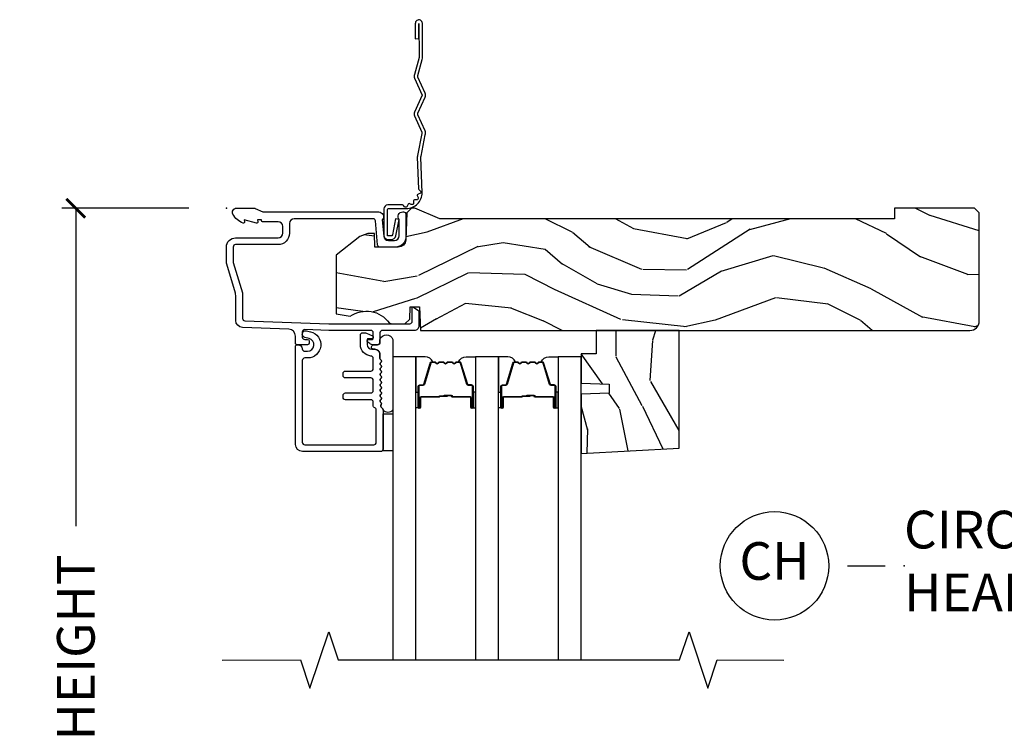
# Model space of a CAD drawing. Units: inches. Extents: x 7 to 366, y 6 to 156.
# Drawn here: x 291 to 297, y 86 to 90 of the extents above; entities that cross this region are included whole.
import ezdxf

# ---------------------------------------------------------------- set-up
doc = ezdxf.new("R2010")
doc.units = ezdxf.units.IN
doc.header["$MEASUREMENT"] = 0
doc.layers.get('Defpoints').update_dxf_attribs({"color": 253})
for name, color, linetype in [('ZP-ANNO-DIMS-DWNLD', 2, 'Continuous'), ('ZP-ANNO-MARK', 9, 'Continuous'), ('ZP-ANNO-TITL', 44, 'Continuous'), ('ZP-SECT-ACCS', 165, 'Continuous'), ('ZP-SECT-ALUM', 63, 'Continuous'), ('ZP-SECT-GLAS', 153, 'Continuous'), ('ZP-SECT-SEAL', 8, 'Continuous'), ('ZP-SECT-WDHA', 11, 'Continuous'), ('ZP-SECT-WOOD', 104, 'Continuous'), ('ZP-SECT-WSTP', 40, 'Continuous')]:
    doc.layers.add(name, color=color, linetype=linetype)
doc.layers.add('ZP-ANNO-NPLT', color=7, linetype='Continuous', plot=False)
doc.styles.get("Standard").update_dxf_attribs({"font": 'arial.ttf'})
doc.dimstyles.new('Frame Make Height and Width', dxfattribs={"dimtxt": 0.25, "dimasz": 0.125, "dimexe": 0.09375, "dimexo": 0.25, "dimgap": 0.0875, "dimtad": 0, "dimdec": 4, "dimzin": 10, "dimdsep": 46, "dimlunit": 5, "dimtxsty": 'Standard', "dimblk1": 'ARCHTICK', "dimblk2": 'ARCHTICK', "dimsah": 1, "dimcen": 0.09, "dimclrd": 256, "dimclre": 256, "dimclrt": 255, "dimadec": 3, "dimazin": 2, "dimtfac": 0.75, "dimtdec": 4, "dimtofl": 0, "dimtmove": 2, "dimatfit": 3, "dimfxl": 1, "dimfrac": 2, "dimtolj": 1, "dimtzin": 0, "dimlwd": -1, "dimlwe": -1, "dimarcsym": 0})

# ---------------------------------------------------------------- blocks, each defined once
blk = doc.blocks.new('_ArchTick')
at = {"color": 0, "linetype": 'ByBlock', "const_width": 0.15}
blk.add_lwpolyline([(-0.5, -0.5), (0.5, 0.5)], dxfattribs=at)
blk = doc.blocks.new('*D400')
at = {"layer": 'Defpoints', "color": 0}
for p in [(292.0000000000001, 88.99990811972307), (291.0000000000065, 81.99990811972307), (291.9999793940331, 81.99990811972307)]:
    blk.add_point(p, dxfattribs=at)
at = {"layer": 'ZP-ANNO-DIMS-DWNLD'}
for p, q in [((291.75, 88.99990811972307), (290.9062500000065, 88.99990811972307)), ((291.0000000000065, 88.99990811972307), (291.0000000000065, 86.88899406788133)), ((291.0000000000065, 81.99990811972307), (291.0000000000065, 84.1108221715648)), ((291.7499793940331, 81.99990811972307), (290.9062500000065, 81.99990811972307))]:
    blk.add_line(p, q, dxfattribs=at)
at = {"layer": 'ZP-ANNO-DIMS-DWNLD', "xscale": 0.125, "yscale": 0.125, "zscale": 0.125}
for p, rotation in [((291.0000000000065, 88.99990811972307), 90), ((291.0000000000065, 81.99990811972307), 270)]:
    blk.add_blockref('_ArchTick', p, dxfattribs=dict(at, rotation=rotation))
at = {"layer": 'ZP-ANNO-DIMS-DWNLD', "color": 255, "insert": (291.0000000000064, 85.49990811972297), "char_height": 0.25, "attachment_point": 5, "rotation": 90}
blk.add_mtext('\\A1;FRAME HEIGHT', dxfattribs=at)
blk = doc.blocks.new('NG Cut Name Head Circle-Arch Head (CH)')
at = {"layer": 'ZP-ANNO-NPLT'}
blk.add_point((0, 0), dxfattribs=at)
at = {"layer": 'ZP-ANNO-TITL'}
blk.add_lwpolyline([(-0.09375, 0), (-0.03125, 0)], dxfattribs=at)
blk.add_circle((-0.2150000000000034, 0), 0.09, dxfattribs=at)
at = {"layer": 'ZP-ANNO-TITL', "char_height": 0.0625}
for s, insert, width, attachment_point in [('CIRCLE or ARCH\\PHEAD SHAPE', (0, 0), 1.125, 4), ('CH', (-0.2150000000000034, 0), 0.1375, 5)]:
    blk.add_mtext(s, dxfattribs=dict(at, insert=insert, width=width, attachment_point=attachment_point))
blk = doc.blocks.new('WIA- 42G7 Foldout Blue Fin SP')
at = {"layer": 'ZP-ANNO-NPLT'}
blk.add_point((0, 0), dxfattribs=at)
at = {"layer": 'ZP-SECT-ACCS'}
blk.add_lwpolyline([(1.291899459228602, 0.3394623818426652, -0.0802647730553297), (1.292713567290206, 0.3445011005321703), (1.319822016215198, 0.4875606634983996, 0.1615704533000932), (1.319822016224065, 0.5124393370632987), (1.271798092948984, 0.6199612814276634, -0.1615704533001526), (1.271798092949097, 0.6300387188210408), (1.319822016218608, 0.7375606631896972, 0.1615704533000934), (1.31982201622759, 0.7624393367545963), (1.271798092952508, 0.8699612814276633, -0.1615704533001683), (1.271798092952622, 0.8800387188210407), (1.300300048737199, 0.9875606634577565, 0.0958851559508068), (1.30223398488863, 1.002447406626259), (1.30223398488863, 1.227487031720031, 1.001822893294183), (1.254331784813189, 1.2244257271239), (1.254092949801588, 1.125000000000241), (1.277542338987814, 1.126541475524746), (1.277781173999414, 1.225967202648405, -1.000001092557772), (1.278779020347769, 1.226032797351578), (1.279667630012681, 1.000000000072574), (1.249493814168999, 0.8874393367780442, 0.1615704531591201), (1.249493814166839, 0.862560663233765), (1.29918959749375, 0.749999999874234), (1.24949381417241, 0.6374393365943405, 0.1615704533000896), (1.249493814163429, 0.6125606630294415), (1.297517737438511, 0.5050387185721235, -0.1615704533001816), (1.297517737438397, 0.4949612811787461), (1.269934729380963, 0.3504714728716181, 0.0802647730240314), (1.267899459228601, 0.3378746761526088), (1.276025617859545, 0.1285706136504672, 0.2172493365759633), (1.279665579739912, 0.1208258046925579), (1.287631555338919, 0.1140109244562808, -0.5855599422155324), (1.28433981738425, 0.0966689312787566), (1.274123491302532, 0.0933401900704922, 0.4605097357481115), (1.268237738501738, 0.0791307258339487), (1.273027558359785, 0.0697111058253199, -0.6036618419643542), (1.262846982127484, 0.0550131497640649), (1.252637386889773, 0.0557831497119139, 0.4605097357324635), (1.241773702623447, 0.0447565768039482), (1.2425824178124, 0.0343721177859777, -0.5855599423039615), (1.227992166607918, 0.0244370870377395), (1.218414357675555, 0.0293073450077515, 0.4605097357400129), (1.204110203401853, 0.0231309765550663), (1.200931130357048, 0.0133740009202939, -0.5855599423057641), (1.183649524227632, 0.0097786767671266), (1.176510983433047, 0.0181229821416054, 0.2159645946919557), (1.169307129088394, 0.0213867621116464), (1.071945998073942, 0.0212731458458677, 0.4142135623720373), (1.045565727054224, -0.005148097597413), (1.045689613092804, -0.1809999999999121, 0.414169971687353), (1.072953204851955, -0.2082350444753018), (1.093711911757907, -0.2082189363287483, 0.3300162725305506), (1.125552663998973, -0.1845961085496697), (1.14700000000019, -0.0756214168703338), (1.123958335595006, -0.0709395386649874), (1.102954799796634, -0.1777300865266511, -0.3300162725321485), (1.093693584958487, -0.1846010323350384), (1.072934878052478, -0.1846171404815919, -0.3902962473333499), (1.069189613092817, -0.18099999999977), (1.069188387546262, -0.0112595111084346, -0.4142135623754232), (1.078202988881116, -0.0022309087777614), (1.194995563431916, -0.0022450558147966, 0.4142135623731926), (1.299788441989448, 0.1025503788523991)], format="xyb", close=True, dxfattribs=at)
blk = doc.blocks.new('101CS Vin21 DS EXG SQ (Triple 1.25 in 4mm IG) H')
at = {"layer": 'ZP-SECT-WDHA'}
h = blk.add_hatch(dxfattribs=at)
h.set_pattern_fill('WOOD3', color=256, scale=2, angle=163, pattern_type=2)
h.set_pattern_definition([(158.2364, (-41.1137664098336, -16.32514361702743), (20.45396798290167, -8.344771374467806), [0.240832, -23.842358]), (174.3099, (-41.33743211717024, -16.23584831277472), (-8.235181511295936, 0.4263690944681484), [0.305942, -9.892097999999997]), (208, (-41.64186584624252, -16.20551508671568), (-0.5847435903937086, -1.91261010378108), [0.226274, -2.602152]), (209.8476, (-41.84165407995226, -16.31174437491412), (-35.54768828883149, -20.50272857977593), [0.4386340000000001, -43.42478999999999]), (175.9946, (-42.22210445225243, -16.53005038540547), (18.38297247813528, -1.437476743240211), [0.266834, -26.416494]), (163, (-42.48828599108617, -16.51141202753534), (-2.497352921371544, -1.327866102480597), [0.5, -1.5]), (153.5376999999999, (-42.96643836906776, -16.36522617517397), (8.978306718050995, -4.836323452587549), [0.24331, -11.922214]), (157.2893999999999, (-41.27164713038388, -16.84154818524747), (16.6287403265194, -7.175302374271583), [0.200998, -19.898754]), (163, (-41.45706064748202, -16.76394774918366), (-2.497352921371544, -1.327866102480597), [0.3, -1.7]), (191.3008, (-41.74395207427096, -16.67623623776684), (-24.54716094300747, -5.043499394239721), [0.295296, -29.23435]), (215.125, (-42.03352334948249, -16.73410226037376), (10.57415813511433, 7.224071108844611), [0.45607, -22.347438]), (202.2894, (-42.40654249485237, -16.99650789519808), (-14.3993751268171, -6.054586024953077), [0.284254, -28.141088]), (169.3402, (-42.6695564480143, -17.10432097623243), (-15.88561928555968, 2.765334394382427), [0.362216, -17.748554]), (151.1113, (-43.02552102834988, -17.03731935277076), (25.02229161617255, -13.92425483963839), [0.38833, -38.444646]), (156.2902000000001, (-41.45291758731196, -17.43445713394455), (-16.62874768410002, 7.175289077572956), [0.342343999999998, -33.89213999999975]), (166.3665, (-41.76636633615049, -17.2967985641003), (-31.18650071420278, 7.443263674111074), [0.340588, -33.718186]), (196.6901, (-42.09735738727238, -17.21651827961383), (4.409962367830814, 0.7431255040166734), [0.360556, -6.850547999999999]), (210.4896, (-42.44272315500587, -17.32006771938961), (-25.55825994297176, -15.19129255384614), [0.325576, -32.232064]), (177.9314, (-42.72327941045114, -17.48525908578175), (-22.79293410148564, 0.6943551067665475), [0.310484, -30.737866]), (163, (-43.03356057361788, -17.47405195484197), (-2.497352921371544, -1.327866102480597), [0.24, -1.759999999999999]), (150.0053999999999, (-43.26307371504902, -17.40388274570851), (-16.04400167334359, 9.087905524651102), [0.266834, -26.416494]), (163, (-41.60726897892494, -15.81872954307191), (-2.497352921371544, -1.327866102480597), [0, -2]), (26.15240000000003, (-41.96274582201141, -16.02375689253844), (-36.87554735843706, -18.00538888531859), [0.4386339999999981, -43.42478999999975]), (9.565100000000033, (-42.15376019813186, -17.74303392318688), (2.497352076502218, 1.327869099233074), [0.178886, -4.293249999999999]), (351.1301, (-41.97736170079997, -17.71330901546548), (12.0603996767767, -1.595852046107204), [0.282842, -13.859292]), (319.8014, (-41.69790150094144, -17.75692090254932), (8.393559450670804, -6.748938448303023), [0.152316, -15.07923]), (189.5651, (-41.96274582201141, -16.02375689253844), (-2.497352076502219, -1.327869099233074), [0.223605999999999, -4.248529999999968]), (169.7098, (-42.1832439436763, -16.06091302719021), (17.79822734718652, -3.350093459302553), [0.342344, -33.89214000000001]), (152.8752999999999, (-42.52008242889263, -15.99975883782299), (-30.7601241373409, 15.67848221527703), [0.568858, -56.316992]), (152.6952, (-41.04944463479455, -16.11475657071557), (-10.89091849633435, 5.421060729349781), [0.223605999999999, -22.13707199999987]), (178.5241, (-41.24813681291755, -16.01218260543804), (22.79293551970828, -0.6943538178398186), [0.37363, -36.989452]), (205.8789, (-41.62164369553653, -16.00255926733416), (31.88084594068392, 15.34964888471388), [0.3821, -37.827846]), (197.6952, (-41.96542567043411, -16.16933442656218), (-23.21929303946757, -7.540852312839229), [0.316228, -31.306548]), (172.4623, (-42.26669181383454, -16.26545263940761), (-10.14779136076372, 1.011111546693648), [0.364966, -11.80056]), (156.4181, (-42.62850382826463, -16.21757711106521), (31.344885410924, -13.76583238823936), [0.52345, -51.82155999999999]), (154.8699, (-41.19563048715599, -16.59290894869708), (10.89091361125098, -5.421068605812715), [0.282842, -13.859292]), (174.3099, (-41.45170095063668, -16.4727926811362), (-8.235181511295936, 0.4263690944681484), [0.305942, -9.892097999999997]), (205.5104, (-41.75613467970896, -16.44245945507715), (26.88614988798455, 12.69389479119331), [0.325575999999998, -32.23206399999975]), (208, (-42.04996959617909, -16.58267729225556), (-0.5847435903937086, -1.91261010378108), [0.367696, -2.460732]), (180.354, (-42.37462547595737, -16.75529988557804), (27.20289793979688, 0.0487620292280626), [0.335262, -33.190848]), (159.6335000000001, (-42.70988016833785, -16.75737141566307), (30.01700107381327, -11.26852463519537), [0.340587999999998, -33.71818599999974]), (145.8973, (-43.02917635127085, -16.63883894093808), (-17.37187083675603, 11.58525502309056), [0.27203, -26.930912]), (154.2538, (-41.34181633951732, -17.0710613266786), (-12.80351945054413, 6.005821017315287), [0.263057999999998, -26.04283399999987]), (177.9314, (-41.57876070787881, -16.95679249321216), (-22.79293410148564, 0.6943551067665475), [0.310484, -30.737866]), (195.0054, (-41.88904187104554, -16.94558536227238), (11.31727641611973, 2.814114219735264), [0.37736, -18.490604]), (212.8991, (-42.25353373389828, -17.04328736795372), (28.64036637139408, 18.43175097613516), [0.49679, -49.18217999999999]), (178.9454, (-42.6706525036011, -17.31312422970839), (8.235181634652655, -0.4263644116476298), [0.291204, -14.269016]), (156.991, (-42.96180757164854, -17.30776453286307), (-18.54135163249375, 7.760042155334037), [0.3821, -37.827846]), (139.8013999999999, (-43.31350851072556, -17.15841109482991), (-8.393559450670804, 6.748938448303024), [0.152316, -15.07923]), (153.5376999999999, (-41.517239362351, -17.64484418025643), (8.978306718050995, -4.836323452587549), [0.24331, -11.922214]), (173.008, (-41.73505763559319, -17.53642278088443), (-22.20819262847394, 2.606951578708766), [0.345254, -34.18010000000001]), (200.4054, (-42.07774355490397, -17.4943946866365), (-30.71134915766887, -11.52445423798903), [0.428017999999998, -42.37384999999973]), (192.0546, (-41.89416040571382, -15.73101803165508), (-15.72724097270063, -3.557234008732985), [0.205912, -20.385348]), (173.7843, (-42.09553243225946, -15.77402160040129), (32.35598179133584, -3.618064673815965), [0.4275519999999981, -42.32756599999974]), (155.8750000000001, (-42.52057016614173, -15.72772986489478), (12.80352490518391, -6.005810314090467), [0.4837359999999979, -15.64077999999993])])
edge = h.paths.add_edge_path()
edge.add_arc((4.93800000000003, -0.7500000000000142), 0.0619999999999693, 270.0000000000131, 360.000000000013)
edge.add_line((5, -0.75), (5, -0.0310000000000059))
edge.add_line((5, -0.0310000000000059), (4.968999999999994, 0))
edge.add_line((4.968999999999994, 0), (4.437000000000011, 0))
edge.add_line((4.437000000000011, 0), (4.437000000000011, -0.0699999999999932))
edge.add_line((4.437000000000011, -0.0699999999999932), (1.41700000000003, -0.0699999999999932))
edge.add_line((1.41700000000003, -0.0699999999999932), (1.252090334392335, 0))
edge.add_line((1.252090334392335, 0), (1.229418282081269, 0))
edge.add_line((1.229418282081269, 0), (1.1973363976835, -0.0309811156375872))
edge.add_line((1.1973363976835, -0.0309811156375872), (1.191058905393504, -0.2107449748351087))
edge.add_arc((1.141089364042551, -0.2089999999999889), 0.0499999999999973, 270.00000000000585, 358.00000000000597, ccw=False)
edge.add_line((1.141089364042557, -0.2589999999999861), (0.9866261796981348, -0.2589999999999861))
edge.add_line((0.9866261796981348, -0.2589999999999861), (0.9834483896746633, -0.1680000000072539))
edge.add_line((0.9834483896746633, -0.1680000000072539), (0.940326179698161, -0.1680000000072539))
edge.add_line((0.940326179698161, -0.1680000000072539), (0.885269255367291, -0.1873655464816011))
edge.add_line((0.885269255367291, -0.1873655464816011), (0.7300000000000182, -0.3115809507771132))
edge.add_line((0.7300000000000182, -0.3115809507771132), (0.7300000000000182, -0.7018135829802646))
edge.add_line((0.7300000000000182, -0.7018135829802646), (0.8219473201980918, -0.7181856766099486))
edge.add_arc((0.9298952376915496, -0.871494179664477), 0.1874999999999858, 35.49312706283172, 125.15022587014519, ccw=False)
edge.add_line((1.082554957243587, -0.7626306870405131), (1.107093457185669, -0.7669999999999959))
edge.add_line((1.107093457185669, -0.7669999999999959), (1.186019032277954, -0.7669999999999959))
edge.add_line((1.186019032277954, -0.7669999999999959), (1.21810091667578, -0.7360188843623803))
edge.add_line((1.21810091667578, -0.7360188843623803), (1.220895237691536, -0.656000000000006))
edge.add_line((1.220895237691536, -0.656000000000006), (1.283104762308482, -0.656000000000006))
edge.add_line((1.283104762308482, -0.656000000000006), (1.288552402349182, -0.8119999999999834))
edge.add_line((1.288552402349182, -0.8119999999999834), (4.938000000000045, -0.8119999999999834))
h = blk.add_hatch(dxfattribs=at)
h.set_pattern_fill('WOOD3', color=256, scale=2, angle=73, pattern_type=2)
h.set_pattern_definition([(68.23640000000003, (2.402815587310101, -1.57052220591656), (-8.34477137446781, -20.45396798290167), [0.240832, -23.842358]), (84.30990000000001, (2.492110891562845, -1.346856498579889), (0.42636909446815, 8.235181511295936), [0.305942, -9.892097999999997]), (118, (2.522444117621887, -1.042422769507609), (-1.912610103781079, 0.5847435903937088), [0.226274, -2.602152]), (119.8476, (2.416214829423438, -0.8426345357978917), (-20.50272857977592, 35.5476882888315), [0.4386339999999993, -43.4247899999999]), (85.9946, (2.197908818932091, -0.4621841634977031), (-1.437476743240215, -18.38297247813528), [0.2668339999999993, -26.41649399999995]), (73, (2.21654717680218, -0.1960026246639472), (-1.327866102480597, 2.497352921371544), [0.5, -1.5]), (63.53769999999998, (2.362733029163564, 0.2821497533175687), (-4.836323452587551, -8.978306718050995), [0.24331, -11.922214]), (67.28939999999999, (1.886411019090076, -1.412641485366286), (-7.175302374271586, -16.6287403265194), [0.200998, -19.898754]), (73, (1.964011455153865, -1.227227968268131), (-1.327866102480597, 2.497352921371544), [0.3, -1.7]), (101.3008, (2.051722966570707, -0.940336541479219), (-5.043499394239715, 24.54716094300748), [0.295296, -29.23435]), (125.125, (1.993856943963805, -0.6507652662676477), (7.224071108844608, -10.57415813511433), [0.45607, -22.347438]), (112.2894, (1.731451309139458, -0.2777461208978167), (-6.054586024953073, 14.3993751268171), [0.2842539999999993, -28.14108799999996]), (79.34020000000001, (1.623638228105107, -0.0147321677358505), (2.76533439438243, 15.88561928555967), [0.362216, -17.748554]), (61.11129999999999, (1.6906398515668, 0.3412324125997515), (-13.92425483963839, -25.02229161617254), [0.38833, -38.444646]), (66.29019999999998, (1.293502070393003, -1.231371028438189), (7.175289077572959, 16.62874768410002), [0.342344, -33.89214000000001]), (76.3665, (1.431160640237237, -0.9179222795996651), (7.44326367411108, 31.18650071420278), [0.340588, -33.718186]), (106.6901, (1.511440924723729, -0.5869312284777806), (0.7431255040166725, -4.409962367830814), [0.360556, -6.850547999999999]), (120.4895999999999, (1.407891484947924, -0.2415654607443187), (-15.19129255384613, 25.55825994297176), [0.325576, -32.232064]), (87.9314, (1.242700118555774, 0.0389907947010073), (0.6943551067665528, 22.79293410148564), [0.310484, -30.737866]), (73, (1.253907249495568, 0.3492719578677352), (-1.327866102480597, 2.497352921371544), [0.24, -1.759999999999999]), (60.00539999999999, (1.324076458629008, 0.5787850992988623), (9.087905524651106, 16.04400167334359), [0.266834, -26.416494]), (73, (2.909229661265612, -1.077019636825212), (-1.327866102480597, 2.497352921371544), [0, -2]), (296.1524, (2.704202311799065, -0.7215427937387418), (-18.00538888531858, 36.87554735843706), [0.4386340000000001, -43.42478999999999]), (279.5651, (0.9849252811506516, -0.5305284176182568), (1.327869099233074, -2.497352076502218), [0.1788859999999996, -4.293249999999987]), (261.1301, (1.014650188872053, -0.7069269149501665), (-1.595852046107206, -12.06039967677669), [0.282842, -13.859292]), (229.8014, (0.9710383017882122, -0.9863871148087213), (-6.748938448303023, -8.393559450670804), [0.152316, -15.07923]), (99.56509999999996, (2.704202311799065, -0.7215427937387418), (-1.327869099233074, 2.497352076502219), [0.2236059999999999, -4.248529999999998]), (79.7098, (2.667046177147312, -0.50104467207386), (-3.350093459302556, -17.79822734718652), [0.342344, -33.89214000000001]), (62.87529999999996, (2.728200366514556, -0.1642061868575197), (15.67848221527704, 30.76012413734089), [0.568858, -56.316992]), (62.69520000000002, (2.613202633621995, -1.634843980955565), (5.421060729349783, 10.89091849633434), [0.223606, -22.137072]), (88.5241, (2.715776598899481, -1.436151802832604), (-0.6943538178398221, -22.79293551970828), [0.37363, -36.989452]), (115.8789, (2.725399937003373, -1.062644920213642), (15.34964888471387, -31.88084594068392), [0.3821, -37.827846]), (107.6952, (2.558624777775378, -0.7188629453160758), (-7.540852312839224, 23.21929303946757), [0.316228, -31.306548]), (82.4623, (2.462506564929924, -0.4175968019155932), (1.01111154669365, 10.14779136076372), [0.364966, -11.80056]), (66.41809999999998, (2.510382093272312, -0.0557847874855355), (-13.76583238823937, -31.34488541092399), [0.52345, -51.82155999999999]), (64.86989999999992, (2.135050255640464, -1.488658128594195), (-5.421068605812717, -10.89091361125097), [0.282842, -13.859292]), (84.30990000000001, (2.255166523201353, -1.232587665113456), (0.42636909446815, 8.235181511295936), [0.305942, -9.892097999999997]), (115.5104, (2.285499749260395, -0.928153936041177), (12.69389479119331, -26.88614988798454), [0.325576, -32.232064]), (118, (2.145281912081998, -0.634319019571052), (-1.912610103781079, 0.5847435903937088), [0.367696, -2.460732]), (90.35399999999983, (1.972659318759497, -0.3096631397927467), (0.0487620292280573, -27.20289793979688), [0.335262, -33.190848]), (69.63350000000003, (1.970587788674492, 0.0255915525876986), (-11.26852463519538, -30.01700107381326), [0.340588, -33.718186]), (55.89729999999996, (2.089120263399479, 0.3448877355206719), (11.58525502309056, 17.37187083675603), [0.27203, -26.930912]), (64.2538, (1.656897877658934, -1.342472276232825), (6.005821017315287, 12.80351945054413), [0.263058, -26.042834]), (87.9314, (1.771166711125374, -1.105527907871348), (0.6943551067665528, 22.79293410148564), [0.310484, -30.737866]), (105.0054, (1.782373842065169, -0.7952467447046204), (2.814114219735262, -11.31727641611973), [0.37736, -18.490604]), (122.8991, (1.684671836383813, -0.4307548818518967), (18.43175097613515, -28.64036637139408), [0.49679, -49.18217999999999]), (88.94539999999999, (1.414834974629116, -0.0136361121490865), (-0.4263644116476313, -8.235181634652655), [0.291204, -14.269016]), (66.99100000000001, (1.420194671474462, 0.2775189558983797), (7.760042155334039, 18.54135163249375), [0.3821, -37.827846]), (49.80139999999996, (1.56954810950765, 0.629219894975428), (6.748938448303025, 8.393559450670802), [0.152316, -15.07923]), (63.53769999999998, (1.083115024081109, -1.167049253399184), (-4.836323452587551, -8.978306718050995), [0.24331, -11.922214]), (83.008, (1.191536423453101, -0.9492309801569689), (2.60695157870877, 22.20819262847393), [0.345254, -34.18010000000001]), (110.4054, (1.23356451770104, -0.6065450608461731), (-11.52445423798903, 30.71134915766887), [0.428018, -42.37384999999999]), (102.0546, (2.996941172682454, -0.7901282100363006), (-3.557234008732981, 15.72724097270063), [0.205912, -20.385348]), (83.78429999999999, (2.953937603936253, -0.5887561834906805), (-3.618064673815971, -32.35598179133584), [0.4275519999999993, -42.3275659999999]), (65.87499999999999, (3.000229339442739, -0.163718449608389), (-6.00581031409047, -12.80352490518391), [0.483736, -15.64078])])
h.paths.add_polyline_path([(3.005999999999744, -1.594096708551546), (3.005999999999801, -0.8119999999999834), (2.455999999999789, -0.8119999999999834), (2.455999999999789, -0.9679999999999893), (2.355999999999767, -0.9679999999999893), (2.355999999999767, -1.162161765085521), (2.540999999999769, -1.1686221074415), (2.540999999999769, -1.228701422729557), (2.355999999999767, -1.235161765085528), (2.355999999999767, -1.628161765085522)])
at = {"layer": 'ZP-ANNO-NPLT'}
blk.add_point((0, 0), dxfattribs=at)
at = {"layer": 'ZP-SECT-ALUM'}
for points in [[(1.279000000000223, -0.7810000006061273, -0.4142714832573036), (1.247993869743481, -0.8119999999999976), (1.036000000000171, -0.8120000000000402, 0.4142135623730422), (1.020000000000209, -0.8280000000000028), (1.020000000000209, -0.8909999999999627, -0.4142135623730951), (1.004000000000189, -0.9069999999999538), (0.9774576777120955, -0.9069999999999538, -0.1539147210598403), (0.951646738076306, -0.8988618419929537), (0.9392642356366991, -0.8901915204428404, -0.7332303362617272), (0.9450000000001637, -0.8719999999999573), (0.9700000000001978, -0.8719999999999573, 0.4142135623731149), (0.9750000000001932, -0.8669999999999618), (0.9750000000001932, -0.8279999999999603, 0.4142135623732598), (0.9590000000002304, -0.8119999999999834), (0.6801745506525095, -0.812000000000097, -0.0087268677908553), (0.6798255556855111, -0.8119939082702956), (0.5205583919472474, -0.8064321763577879, 0.4244748162096084), (0.5040000000000191, -0.822422429590091), (0.5040000000000191, -0.8559999999999661, 0.4142135623729712), (0.5199999999999818, -0.8719999999999573), (0.5394999999999756, -0.8719999999999573, -0.4142135623730687), (0.5495000000000232, -0.881999999999948), (0.5495000000000232, -0.8969999999999629, -0.414213562372822), (0.5394999999999756, -0.9069999999999538), (0.4689999999999941, -0.9069999999999538, -0.4142135623731003), (0.4590000000000032, -0.8969999999999487), (0.4590000000000032, -0.8496698823582562, 0.4040262258352438), (0.4136402763450065, -0.8026985134883375), (0.1073597236550086, -0.7920029609080502, -0.4040262258351597), (0.0620000000000118, -0.7450315920381599), (0.0620000000000118, -0.5788681059788133, 0.0726790106845399), (0.060034695538775, -0.5654190837939553), (0.0019653044612369, -0.3709709438953723, -0.0726790106845398), (0, -0.3575219217105143), (0, -0.2580000000000098, -0.4142135623730893), (0.0609999999999786, -0.1970000000000027), (0.3430000000000746, -0.1970000000000027, 0.4142135623730854), (0.3740000000000805, -0.1659999999999968), (0.3740000000000805, -0.1210000000000093, 0.4142135623730915), (0.3430000000000746, -0.0900000000000034), (0.2400000000001796, -0.0900000000000034, -0.4142135623730951), (0.2330000000001746, -0.0829999999999984), (0.2330000000001746, -0.0779999999999745), (0.2054630815727592, -0.0779999999999745), (0.2078936542712881, -0.0917844627563085, -0.5481110662881892), (0.1991988260670609, -0.0997643013284631), (0.1174630815727369, -0.0779999999999745), (0.1198936542712659, -0.0917844627563085, -0.5801720142759769), (0.1105503302342754, -0.0995573712749547, -0.1875261658577565), (0.0429494928947634, -0.0392708234431609, -0.5602055028641737), (0.0670000000001778, 0), (0.1855990950134583, 0, -0.1051042352656827), (0.1921068813026636, -0.0013832726777139), (0.2420440380453215, -0.0236167273222776, 0.105104235265679), (0.2485518243345268, -0.0250000000000057), (1.01200000000017, -0.0250000000000057, -0.6500495232073265), (1.035000000000195, -0.0767846096908471), (1.044529021867219, -0.1857018280251736, 0.3888787318529326), (1.075411057508063, -0.2139999999999986), (1.116000000000212, -0.2139999999999986, 0.4142135623730888), (1.147000000000161, -0.1829999999999927), (1.147000000000161, -0.075621416870348, -0.6325892771612598), (1.171000000000432, -0.0250000000000181), (1.176000000000357, -0.0250000000000608, -0.4142135623702234), (1.192000000000177, -0.0409999999999968), (1.192000000000177, -0.1880000000000166, -0.4142135623730953), (1.121000000000151, -0.2590000000000145), (1.020431187066947, -0.2590000000000003, -0.3888787318528921), (1.004492071897516, -0.2443944918840089), (0.9905123472614717, -0.0846055081160415, 0.3888787318529237), (0.974573232092041, -0.0700000000000358), (0.4500000000001024, -0.0700000000000358, 0.4142135623730948), (0.4190000000000964, -0.1010000000000417), (0.4190000000000964, -0.1659999999999826, -0.4142135623731588), (0.3430000000000746, -0.2420000000000328), (0.0609999999999786, -0.2420000000000471, 0.4142135623730951), (0.0450000000000159, -0.2580000000000098), (0.0450000000000159, -0.3554761029084261, 0.0726790106845304), (0.0456690398166302, -0.360054493439435), (0.1063309601834135, -0.5631838419501776, -0.0726790106845293), (0.1069999999999709, -0.5677622324811864), (0.1069999999999709, -0.7315119491908888, 0.4040262258351587), (0.1224416080527249, -0.7475022024231635), (0.6807854779219156, -0.7669999999999959), (1.218000000000188, -0.7669999999999959, 0.4142135623730951), (1.23400000000015, -0.7510000000000332), (1.234000000000207, -0.6610000000000014, -0.6068148963147576), (1.241867882181963, -0.6569042397785552), (1.272177222981838, -0.6781270686848302, -0.2446984432288687), (1.279000000000166, -0.6912335013934126)], [(0.5039999999998486, -1.554999999999949, 0.4142135623730951), (0.5199999999998682, -1.570999999999955), (0.9790000000003828, -1.570999999999955, 0.4142135623730727), (0.9950000000003456, -1.554999999999949), (0.9950000000003456, -1.340000000000003, 0.3056146845839907), (0.9850000000001841, -1.325167603025732, -0.3056146845839225), (0.9750000000000227, -1.310335206051462), (0.9750000000000227, -1.288000000000295, 0.4142135623730958), (0.95900000000006, -1.272000000000332), (0.7909999999998263, -1.272000000000332, -0.41421356237309), (0.7749999999998068, -1.256000000000327), (0.7749999999998068, -1.243000000000336, -0.4142135623730951), (0.7909999999998263, -1.22700000000033), (0.95900000000006, -1.22700000000033, 0.4142135623730982), (0.9750000000000227, -1.211000000000368), (0.9750000000000227, -1.143000000000284, 0.4142135623730951), (0.95900000000006, -1.127000000000322), (0.7909999999998263, -1.127000000000322, -0.4142135623730971), (0.7749999999998068, -1.111000000000331), (0.7749999999998068, -1.098000000000325, -0.4142135623730951), (0.7909999999998263, -1.082000000000334), (0.95900000000006, -1.082000000000334, 0.4142135623730982), (0.9750000000000227, -1.066000000000371), (0.9750000000000227, -0.9977333091088098, 0.3920785470399276), (0.9602173913044111, -0.9817796901334646, -0.3920785470399131), (0.8900000000000432, -0.9060000000003327), (0.8899999999999862, -0.8429999999999608, -0.414213562373161), (0.9060000000000059, -0.8269999999999555), (0.9187844416500183, -0.8269999999999555, -0.1095178116852828), (0.9293498981937773, -0.8293423053241183), (0.9692261826174899, -0.8479369221300743, -0.8025848516683225), (0.9650000000000318, -0.8670000000003312), (0.9399999999999977, -0.8670000000003312, 0.4142135623731406), (0.9350000000000022, -0.8720000000003267), (0.9350000000000022, -0.9060000000003186, 0.4142135623730946), (0.9660000000000081, -0.9370000000003244), (0.9850000000000136, -0.9370000000003244, -0.4142135623730413), (1.019999999999981, -0.972000000000321), (1.019999999999981, -0.9978000642233268, 0.1989123673795732), (1.022928932188165, -1.004871132035191), (1.027071067811846, -1.0090132676589, -0.5134783182062744), (1.025461644163499, -1.025187075743303, 0.4879283649265292), (1.023535533905942, -1.04083307281229), (1.027071067811846, -1.044368606718222, -0.5134783182060947), (1.025461644163499, -1.06054241480264, 0.4879283649265652), (1.023535533905942, -1.076188411871626), (1.027071067811846, -1.079723945777558, -0.5134783182061926), (1.025461644163499, -1.095897753861976, 0.4879283649266021), (1.023535533905942, -1.111543750930962), (1.027071067811846, -1.115079284836895, -0.5134783182061983), (1.025461644163499, -1.131253092921298, 0.4879283649264654), (1.023535533905942, -1.146899089990284), (1.027071067811846, -1.150434623896217, -0.5134783182062788), (1.025461644163499, -1.16660843198062, 0.4879283649264697), (1.023535533905942, -1.182254429049606), (1.027071067811846, -1.185789962955539, -0.5134783182062267), (1.025461644163499, -1.201963771039942, 0.4879283649265264), (1.023535533905942, -1.217609768108943), (1.027071067811846, -1.221145302014875, -0.5134783182061446), (1.025461644163499, -1.237319110099278, 0.4879283649264781), (1.023535533905942, -1.252965107168265), (1.027071067811846, -1.256500641074211, -0.5134783182060917), (1.025461644163499, -1.272674449158614, 0.487928364926491), (1.023535533905942, -1.288320446227601), (1.027071067811846, -1.291855980133533, -0.3570353653767984), (1.028329845275493, -1.304460010776097, 0.4147394936496004), (1.032828798858361, -1.326656375652589, -0.2516902409472536), (1.040000000000361, -1.339999999999989), (1.040000000000361, -1.599999999999994, -0.4142135623731113), (1.024000000000398, -1.615999999999957), (0.5059999999998582, -1.615999999999957, -0.4142135623730966), (0.4589999999998327, -1.568999999999959), (0.4589999999998327, -0.9169999999999447, -0.4142135623730951), (0.4689999999998236, -0.9069999999999538), (0.474075910625686, -0.9069999999999538, -0.3935234033024526), (0.5039999999998486, -0.9348671907898449, 0.3935234033024403), (0.5199595143327543, -0.9497296925444516), (0.5389999999998168, -0.9497296925444516, 0.8906536240578166), (0.5488483902738608, -0.8648726834657907), (0.5213467725308192, -0.8584019233550606, -1), (0.5316532274688371, -0.8145980766448417), (0.5591548452118218, -0.821068836755586, -0.8906536240577935), (0.5389999999998168, -0.9947296925444391), (0.5199999999998682, -0.9947296925444391, 0.4142135623731226), (0.5039999999998486, -1.010729692544444)], [(1.628424040400034, -1.260532244570129), (1.628424040400034, -1.323032244570129, 1), (1.634424040400034, -1.323032244570129), (1.634424040400034, -1.18503224457013, 0.4142135623730951), (1.627424040400029, -1.178032244570133), (1.60738056218841, -1.178032244570133, -0.3297505471403194), (1.596383057494847, -1.169894519174441), (1.553608621328947, -1.029985642637072, 0.3297505471403169), (1.546914488037202, -1.025032244570127), (1.529758564179189, -1.025032244570127, 0.1989123673796605), (1.524808816710901, -1.027082497101822), (1.519641554821305, -1.032249758991405, -0.4142135623730968), (1.506206525978768, -1.032249758991405), (1.501039264089172, -1.027082497101822, 0.1989123673796558), (1.496089516620884, -1.025032244570127), (1.472758564179201, -1.025032244570127, 0.1989123673796569), (1.467808816710885, -1.027082497101822), (1.462641554821317, -1.032249758991405, -0.4142135623730913), (1.449206525978752, -1.032249758991405), (1.444039264089184, -1.027082497101822, 0.1989123673796548), (1.439089516620867, -1.025032244570127), (1.415758564179185, -1.025032244570127, 0.1989123673796564), (1.410808816710897, -1.027082497101822), (1.405641554821329, -1.032249758991405, -0.4142135623730915), (1.392206525978764, -1.032249758991405), (1.387039264089196, -1.027082497101822, 0.198912367379654), (1.382089516620879, -1.025032244570127), (1.364933592762895, -1.025032244570127, 0.3297505471403128), (1.35823945947115, -1.029985642637079), (1.31546502330525, -1.169894519174448, -0.3297505471403153), (1.304467518611659, -1.178032244570147), (1.28442404040004, -1.178032244570133, 0.4142135623733994), (1.277424040400035, -1.18503224457013), (1.277424040400035, -1.323032244570129, 1), (1.283424040400035, -1.323032244570129), (1.283424040400035, -1.260532244570129, -0.4142135623730945), (1.292924040400038, -1.251032244570126), (1.41072075966403, -1.251032244570126, 0.3419987131196729), (1.411689005500591, -1.250282244570129, -0.3419987131196799), (1.416530234683335, -1.246532244570126), (1.465924040400039, -1.246532244570133), (1.465924040400039, -1.25097371517517), (1.416924040400033, -1.25097371517517, 0.3279189694272522), (1.415969689517567, -1.251675027389779, -0.3279189694272557), (1.41072075966403, -1.255532244570133), (1.292924040400038, -1.255532244570133, 0.4142135623730951), (1.287924040400042, -1.260532244570129), (1.287924040400042, -1.323032244570129, -1), (1.272924040400027, -1.323032244570129), (1.272924040400027, -1.18503224457013, -0.4142135623730951), (1.28442404040004, -1.173532244570132), (1.304467518611659, -1.173532244570132, 0.3297505471403177), (1.311161651903404, -1.168578846503187), (1.353936088069303, -1.028669969965825, -0.3297505471403159), (1.364933592762895, -1.020532244570127), (1.382089516620879, -1.020532244570127, -0.1989123673796553), (1.390221244604532, -1.023900516586486), (1.3953885064941, -1.029067778476061, 0.4142135623730928), (1.402459574305964, -1.029067778476061), (1.407626836195561, -1.023900516586486, -0.1989123673796594), (1.415758564179213, -1.020532244570127), (1.439089516620867, -1.020532244570127, -0.1989123673796536), (1.44722124460452, -1.023900516586486), (1.452388506494116, -1.029067778476061, 0.4142135623730974), (1.459459574305981, -1.029067778476061), (1.464626836195549, -1.023900516586486, -0.1989123673796608), (1.472758564179201, -1.020532244570127), (1.496089516620884, -1.020532244570127, -0.1989123673796527), (1.504221244604536, -1.023900516586486), (1.509388506494104, -1.029067778476061, 0.4142135623730964), (1.516459574305969, -1.029067778476061), (1.521626836195537, -1.023900516586486, -0.1989123673796597), (1.529758564179189, -1.020532244570127), (1.546914488037202, -1.020532244570127, -0.3297505471403154), (1.557911992730794, -1.028669969965818), (1.600686428896665, -1.168578846503187, 0.3297505471403161), (1.60738056218841, -1.173532244570132), (1.627424040400029, -1.173532244570132, -0.4142135623730919), (1.638924040400041, -1.18503224457013), (1.638924040400041, -1.323032244570129, -1), (1.623924040400027, -1.323032244570129), (1.623924040400027, -1.260532244570129, 0.414213562373095), (1.618924040400031, -1.255532244570133), (1.500924040400036, -1.255532244570133, -0.414213562373095), (1.495924040400041, -1.250532244570131), (1.495924040400041, -1.248732244570128, 0.4142135623730931), (1.493724040400024, -1.246532244570133), (1.445924040400029, -1.246532244570133), (1.445924040400029, -1.242032244570125), (1.493724040400024, -1.242032244570133, -0.4142135623730951), (1.500424040400048, -1.248732244570128), (1.500424040400048, -1.250532244570131, 0.4142135623730951), (1.500924040400036, -1.251032244570126), (1.618924040400031, -1.251032244570126, -0.4142135623730944)], [(2.17742404040004, -1.260489251818654), (2.17742404040004, -1.322989251818654, 1), (2.183424040400041, -1.322989251818654), (2.183424040400041, -1.184989251818656, 0.4142135623730951), (2.176424040400036, -1.177989251818658), (2.156380562188417, -1.177989251818658, -0.3297505471403194), (2.145383057494825, -1.169851526422966), (2.102608621328954, -1.029942649885597, 0.3297505471403169), (2.095914488037209, -1.024989251818652), (2.078758564179196, -1.024989251818652, 0.1989123673796605), (2.073808816710879, -1.027039504350348), (2.068641554821311, -1.03220676623993, -0.4142135623730968), (2.055206525978775, -1.03220676623993), (2.050039264089178, -1.027039504350348, 0.1989123673796558), (2.04508951662089, -1.024989251818652), (2.021758564179208, -1.024989251818652, 0.1989123673796569), (2.016808816710891, -1.027039504350348), (2.011641554821324, -1.03220676623993, -0.4142135623730913), (1.998206525978758, -1.03220676623993), (1.99303926408919, -1.027039504350348, 0.1989123673796548), (1.988089516620874, -1.024989251818652), (1.964758564179192, -1.024989251818652, 0.1989123673796564), (1.959808816710904, -1.027039504350348), (1.954641554821307, -1.03220676623993, -0.4142135623730915), (1.94120652597877, -1.03220676623993), (1.936039264089174, -1.027039504350348, 0.198912367379654), (1.931089516620886, -1.024989251818652), (1.913933592762901, -1.024989251818652, 0.3297505471403128), (1.907239459471156, -1.029942649885605), (1.864465023305257, -1.169851526422974, -0.3297505471403153), (1.853467518611665, -1.177989251818679), (1.833424040400046, -1.177989251818658, 0.4142135623733994), (1.826424040400041, -1.184989251818656), (1.826424040400041, -1.322989251818654, 1), (1.832424040400042, -1.322989251818654), (1.832424040400042, -1.260489251818654, -0.4142135623730945), (1.841924040400044, -1.250989251818658), (1.959720759664037, -1.250989251818658, 0.3419987131196729), (1.960689005500569, -1.250239251818655, -0.3419987131196799), (1.965530234683342, -1.246489251818658), (2.014924040400046, -1.246489251818658), (2.014924040400046, -1.250930722423703), (1.965924040400039, -1.250930722423703, 0.3279189694272522), (1.964969689517573, -1.251632034638305, -0.3279189694272557), (1.959720759664037, -1.255489251818659), (1.841924040400044, -1.255489251818659, 0.4142135623730951), (1.836924040400049, -1.260489251818654), (1.836924040400049, -1.322989251818654, -1), (1.821924040400034, -1.322989251818654), (1.821924040400034, -1.184989251818656, -0.4142135623730951), (1.833424040400046, -1.173489251818658), (1.853467518611665, -1.173489251818658, 0.3297505471403177), (1.86016165190341, -1.168535853751713), (1.90293608806931, -1.028626977214351, -0.3297505471403159), (1.913933592762901, -1.020489251818659), (1.931089516620886, -1.020489251818659, -0.1989123673796553), (1.939221244604539, -1.023857523835012), (1.944388506494107, -1.029024785724587, 0.4142135623730928), (1.951459574305971, -1.029024785724587), (1.956626836195539, -1.023857523835012, -0.1989123673796594), (1.964758564179192, -1.020489251818659), (1.988089516620874, -1.020489251818659, -0.1989123673796536), (1.996221244604527, -1.023857523835012), (2.001388506494095, -1.029024785724587, 0.4142135623730974), (2.008459574305959, -1.029024785724587), (2.013626836195555, -1.023857523835012, -0.1989123673796608), (2.021758564179208, -1.020489251818659), (2.04508951662089, -1.020489251818659, -0.1989123673796527), (2.053221244604515, -1.023857523835012), (2.058388506494111, -1.029024785724587, 0.4142135623730964), (2.065459574305975, -1.029024785724587), (2.070626836195543, -1.023857523835012, -0.1989123673796597), (2.078758564179196, -1.020489251818659), (2.095914488037209, -1.020489251818659, -0.3297505471403154), (2.106911992730772, -1.028626977214344), (2.149686428896671, -1.168535853751713, 0.3297505471403161), (2.156380562188417, -1.173489251818658), (2.176424040400036, -1.173489251818658, -0.4142135623730919), (2.187924040400048, -1.184989251818656), (2.187924040400048, -1.322989251818654, -1), (2.172924040400033, -1.322989251818654), (2.172924040400033, -1.260489251818654, 0.414213562373095), (2.167924040400038, -1.255489251818659), (2.049924040400043, -1.255489251818659, -0.414213562373095), (2.044924040400047, -1.250489251818656), (2.044924040400047, -1.248689251818653, 0.4142135623730931), (2.042724040400031, -1.246489251818658), (1.994924040400036, -1.246489251818658), (1.994924040400036, -1.241989251818658), (2.042724040400031, -1.241989251818658, -0.4142135623730951), (2.049424040400026, -1.248689251818653), (2.049424040400026, -1.250489251818656, 0.4142135623730951), (2.049924040400043, -1.250989251818658), (2.167924040400038, -1.250989251818658, -0.4142135623730944)]]:
    blk.add_lwpolyline(points, format="xyb", close=True, dxfattribs=at)
at = {"layer": 'ZP-SECT-GLAS', "flags": 128}
for points in [[(1.257999999999753, -3), (1.257999999999753, -0.9879999999999995), (1.105999999999767, -0.9879999999999995), (1.105999999999767, -3)], [(1.80699999999976, -3), (1.80699999999976, -0.9879999999999995), (1.654999999999773, -0.9879999999999995), (1.654999999999773, -3)], [(2.355999999999767, -3), (2.355999999999767, -0.9879999999999995), (2.20399999999978, -0.9879999999999995), (2.20399999999978, -3)]]:
    blk.add_lwpolyline(points, dxfattribs=at)
at = {"layer": 'ZP-SECT-SEAL'}
for points in [[(1.105999999999824, -1.339999999999989, -0.4992124965202344), (1.040000000000361, -1.339999999999989, 0.2516902409472513), (1.032828798858361, -1.326656375652589, -0.4147394936495373), (1.028329845275493, -1.304460010776097, 0.357035365376687), (1.027071067811846, -1.291855980133533), (1.023535533905942, -1.288320446227601, -0.4879283649260222), (1.025461644163499, -1.272674449158614, 0.5134783182063997), (1.027071067811846, -1.256500641074211), (1.023535533905942, -1.252965107168265, -0.4879283649260675), (1.025461644163499, -1.237319110099278, 0.5134783182063574), (1.027071067811846, -1.221145302014875), (1.023535533905942, -1.217609768108943, -0.4879283649261306), (1.025461644163499, -1.201963771039956, 0.5134783182066398), (1.027071067811846, -1.185789962955539), (1.023535533905942, -1.182254429049606, -0.487928364926399), (1.025461644163499, -1.16660843198062, 0.5134783182063073), (1.027071067811846, -1.150434623896217), (1.023535533905942, -1.146899089990284, -0.4879283649265165), (1.025461644163499, -1.131253092921298, 0.5134783182062286), (1.027071067811846, -1.115079284836895), (1.023535533905942, -1.111543750930962, -0.487928364926593), (1.025461644163499, -1.095897753861976, 0.5134783182061992), (1.027071067811846, -1.079723945777558), (1.023535533905942, -1.076188411871626, -0.487928364926523), (1.025461644163499, -1.06054241480264, 0.5134783182060781), (1.027071067811846, -1.044368606718222), (1.023535533905942, -1.04083307281229, -0.4879283649263379), (1.025461644163499, -1.025187075743303, 0.5134783182062699), (1.027071067811846, -1.0090132676589), (1.022928932188165, -1.004871132035191, -0.1989123673797976), (1.019999999999981, -0.9978000642233268), (1.019999999999981, -0.972000000000321, 0.4142135623730951), (0.9850000000000136, -0.9370000000003244), (0.9755000000000109, -0.9370000000003244, -0.8315784400118696), (0.9774576777120955, -0.9069999999999538), (1.004000000000246, -0.9069999999999396, 0.4142135623731475), (1.020000000000209, -0.8909999999999342), (1.020000000000209, -0.8719999999999573, -0.7249925623072193), (1.105999999999824, -0.8719999999999573), (1.105999999999824, -1)], [(1.353936088069303, -1.028669969965825, -0.3297505471404567), (1.364933592762895, -1.020532244570127), (1.371151069893784, -1.020532244570127, 0.3006645954625839), (1.319479258668536, -0.988042992751474), (1.257999999999753, -0.988042992751474), (1.257999999999753, -1.222701308643181), (1.272924040400027, -1.222701308643181), (1.272924040400027, -1.18503224457013, -0.4142135623730895), (1.28442404040004, -1.173532244570132), (1.304467518611659, -1.173532244570132, 0.3297505471403212), (1.311161651903404, -1.168578846503187)], [(1.557911992730794, -1.028669969965825, 0.3297505471404567), (1.546914488037202, -1.020532244570127), (1.540697010906342, -1.020532244570127, -0.3006645954625839), (1.592368822131561, -0.988042992751474), (1.654999999999773, -0.988042992751474), (1.654999999999773, -1.222701308643181), (1.63892404040007, -1.222701308643181), (1.63892404040007, -1.18503224457013, 0.4142135623730895), (1.627424040400057, -1.173532244570132), (1.607380562188438, -1.173532244570132, -0.3297505471403212), (1.600686428896693, -1.168578846503187)], [(1.90293608806931, -1.028626977214351, -0.3297505471404567), (1.913933592762901, -1.020489251818659), (1.92015106989379, -1.020489251818659, 0.3006645954625839), (1.868479258668514, -0.9879999999999995), (1.80699999999976, -0.9879999999999995), (1.80699999999976, -1.222658315891706), (1.821924040400034, -1.222658315891706), (1.821924040400034, -1.184989251818656, -0.4142135623730895), (1.833424040400046, -1.173489251818658), (1.853467518611665, -1.173489251818658, 0.3297505471403212), (1.86016165190341, -1.168535853751713)], [(2.1069119927308, -1.028626977214351, 0.3297505471404567), (2.095914488037209, -1.020489251818659), (2.08969701090632, -1.020489251818659, -0.3006645954625839), (2.141368822131568, -0.9879999999999995), (2.20399999999978, -0.9879999999999995), (2.20399999999978, -1.222658315891706), (2.187924040400076, -1.222658315891706), (2.187924040400076, -1.184989251818656, 0.4142135623730895), (2.176424040400064, -1.173489251818658), (2.156380562188445, -1.173489251818658, -0.3297505471403212), (2.1496864288967, -1.168535853751713)], [(1.258000001966763, -1.222701308643181), (1.272924040400027, -1.222701308643181), (1.272924040400027, -1.323032244570129, 0.1201675316467601), (1.273765963835899, -1.326484782255064), (1.257999998032772, -1.32644680606856)], [(1.654999998032764, -1.222701310839902), (1.63892404040007, -1.222701308643181), (1.63892404040007, -1.323032244570129, -0.1201675316467601), (1.638082116964227, -1.326484782255064), (1.655000001966755, -1.326446808265281)], [(1.80700000196677, -1.222658315891706), (1.821924040400034, -1.222658315891706), (1.821924040400034, -1.322989251818654, 0.1201675316467601), (1.822765963835877, -1.32644178950359), (1.806999998032779, -1.326403813317085)], [(2.20399999803277, -1.222658318088427), (2.187924040400076, -1.222658315891706), (2.187924040400076, -1.322989251818654, -0.1201675316467601), (2.187082116964234, -1.32644178950359), (2.204000001966761, -1.326403815513813)]]:
    blk.add_lwpolyline(points, format="xyb", close=True, dxfattribs=at)
at = {"layer": 'ZP-SECT-WOOD'}
blk.add_lwpolyline([(4.938000000000045, -0.8119999999999834, 0.4142135623730943), (5, -0.75), (5, -0.0310000000000059), (4.968999999999994, 0), (4.437000000000011, 0), (4.437000000000011, -0.0699999999999932), (1.41700000000003, -0.0699999999999932), (1.252090334392335, 0), (1.229418282081269, 0), (1.1973363976835, -0.0309811156375872), (1.191058905393504, -0.2107449748351087, -0.4040262258351577), (1.141089364042557, -0.2589999999999861), (0.9866261796981348, -0.2589999999999861), (0.9834483896746633, -0.1680000000072539), (0.940326179698161, -0.1680000000072539), (0.885269255367291, -0.1873655464816011), (0.7300000000000182, -0.3115809507771132), (0.7300000000000182, -0.7018135829802646), (0.8219473201980918, -0.7181856766099486, -0.4124617526319236), (1.082554957243587, -0.7626306870405131), (1.107093457185669, -0.7669999999999959), (1.186019032277954, -0.7669999999999959), (1.21810091667578, -0.7360188843623803), (1.220895237691536, -0.656000000000006), (1.283104762308482, -0.656000000000006), (1.288552402349182, -0.8119999999999834)], format="xyb", close=True, dxfattribs=at)
blk.add_lwpolyline([(3.005999999999744, -1.594096708551546), (3.005999999999801, -0.8119999999999834), (2.455999999999789, -0.8119999999999834), (2.455999999999789, -0.9679999999999893), (2.355999999999767, -0.9679999999999893), (2.355999999999767, -1.162161765085521), (2.540999999999769, -1.1686221074415), (2.540999999999769, -1.228701422729557), (2.355999999999767, -1.235161765085528), (2.355999999999767, -1.628161765085522)], close=True, dxfattribs=at)
at = {"layer": 'ZP-SECT-WSTP'}
blk.add_lwpolyline([(1.105999999999824, -1.611313708498954), (1.035313708499359, -1.611313708498954, 0.1989123673784149), (1.040000000000361, -1.599999999999994), (1.040000000000361, -1.365999999999957), (1.105999999999824, -1.365999999999957)], format="xyb", close=True, dxfattribs=at)

msp = doc.modelspace()

# ---------------------------------------------------------------- linework, layer by layer
at = {"layer": 'ZP-ANNO-MARK'}
msp.add_lwpolyline([(291.9709179508009, 85.99990811972305), (292.4925000000002, 86), (292.5550000000001, 85.8125), (292.6800000000002, 86.18749999999994), (292.7425000000001, 86), (295.0096699299995, 85.99999927894197), (295.0721699299995, 86.18749927894198), (295.1971699299995, 85.81249927894196), (295.2596699299995, 85.99999927894197), (295.7016199299996, 85.99990739866496)], dxfattribs=at)

# ---------------------------------------------------------------- block references
for name in ['WIA- 42G7 Foldout Blue Fin SP', '101CS Vin21 DS EXG SQ (Triple 1.25 in 4mm IG) H']:
    msp.add_blockref(name, (291.9999999999999, 89))
at = {"xscale": 4, "yscale": 4, "zscale": 4}
msp.add_blockref('NG Cut Name Head Circle-Arch Head (CH)', (296.4999999999999, 86.62499999999999), dxfattribs=at)

# ---------------------------------------------------------------- dimensions: what is measured, and where the dimension line sits
at = {"layer": 'ZP-ANNO-DIMS-DWNLD'}
dim = msp.add_linear_dim(base=(291.0000000000065, 81.99990811972307), p1=(291.9999999999999, 88.99990811972305), p2=(291.999979394033, 81.99990811972305), angle=90, text='FRAME HEIGHT', dimstyle='Frame Make Height and Width', override={"dimscale": 1, "dimlfac": 1, "dimpost": '"\\X'}, dxfattribs=at)
dim.commit()
dim.dimension.update_dxf_attribs({"geometry": '*D400', "text_midpoint": (291.0000000000064, 85.49990811972297)})

doc.saveas('drawing.dxf')
